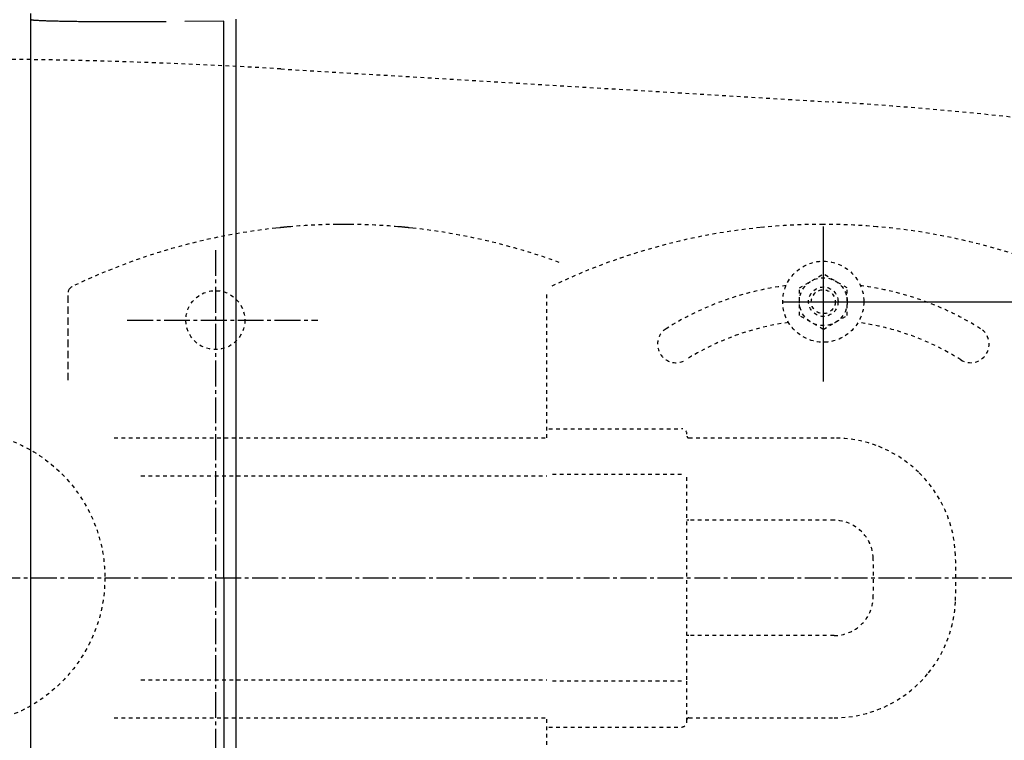
# Model space of a CAD drawing. Extents: x 0 to 2000, y 115 to 2915.
# Drawn here: x 596 to 864, y 2431 to 2627 of the extents above; entities that cross this region are included whole.
import ezdxf
from ezdxf.enums import TextEntityAlignment as Align

# ---------------------------------------------------------------- set-up
doc = ezdxf.new("R2010")
doc.units = 0
doc.header["$MEASUREMENT"] = 0
for name, pattern in [('EXLTYPE1', [3, 2, -1]), ('EXLTYPE2', [2, 1, -1]), ('EXLTYPE3', [10, 7, -1, 1, -1])]:
    doc.linetypes.add(name, pattern=pattern)
doc.layers.get('0').update_dxf_attribs({"linetype": 'CONTINUOUS'})
for name, color, linetype in [('便器', 7, 'CONTINUOUS'), ('便座', 7, 'CONTINUOUS'), ('寸法', 7, 'CONTINUOUS')]:
    doc.layers.add(name, color=color, linetype=linetype)
doc.styles.add('EXCADDIM1', font='monotxt', dxfattribs={"width": 0.95, "bigfont": 'extfont'})
doc.styles.add('EXCADDIM2', font='monotxt', dxfattribs={"width": 0.84, "bigfont": 'extfont'})
doc.styles.add('EXCADSTD', font='monotxt', dxfattribs={"bigfont": 'extfont'})
doc.styles.get("Standard").update_dxf_attribs({"font": 'monotxt', "bigfont": 'extfont'})
doc.dimstyles.get("Standard").update_dxf_attribs({"dimtxt": 0.18, "dimasz": 0.18, "dimexe": 0.18, "dimexo": 0.0625, "dimgap": 0.09, "dimtad": 0, "dimtih": 1, "dimtoh": 1, "dimdec": 4, "dimzin": 0, "dimtxsty": 'STANDARD', "dimcen": 0.09, "dimazin": 3, "dimtfac": 1, "dimtdec": 4, "dimtmove": 0, "dimatfit": 3, "dimtolj": 1, "dimtzin": 0})

# ---------------------------------------------------------------- blocks, each defined once
blk = doc.blocks.new('*D14')
at = {"layer": '便器', "color": 3, "linetype": 'CONTINUOUS'}
for p, q in [((803.518095, 2549.999888), (1204, 2549.999888)), ((1194, 2549.999888), (1189, 2519.999888)), ((1194, 2549.999888), (1194, 2399.999888)), ((1199, 2519.999888), (1194, 2549.999888)), ((1189, 2429.999888), (1194, 2399.999888)), ((1194, 2399.999888), (1199, 2429.999888)), ((803.518095, 2399.999888), (1204, 2399.999888))]:
    blk.add_line(p, q, dxfattribs=at)
at = {"layer": '便器', "color": 2, "linetype": 'CONTINUOUS', "style": 'EXCADSTD', "width": 0.945}
blk.add_text('150', height=40, rotation=90, dxfattribs=at).set_placement((1190.5, 2474.999888), align=Align.CENTER)
blk = doc.blocks.new('_EX_NORM')
at = {"color": 0, "linetype": 'CONTINUOUS'}
for q in [(-1, 0.166667), (-1, 0), (-1, -0.166667)]:
    blk.add_line((0, 0), q, dxfattribs=at)
blk = doc.blocks.new('*D15')
at = {"layer": '便座', "color": 3, "linetype": 'CONTINUOUS'}
for p, q in [((1119.51458, 2468.000004), (1119.51458, 2168)), ((649.51458, 2379.500004), (649.51458, 2168)), ((679.51458, 2183), (649.51458, 2178)), ((1119.51458, 2178), (1089.51458, 2183)), ((649.51458, 2178), (1119.51458, 2178)), ((649.51458, 2178), (679.51458, 2173)), ((1089.51458, 2173), (1119.51458, 2178))]:
    blk.add_line(p, q, dxfattribs=at)
at = {"layer": '便座', "color": 2, "linetype": 'CONTINUOUS', "style": 'EXCADSTD', "width": 0.84}
blk.add_text('470', height=40, dxfattribs=at).set_placement((884.51458, 2183), align=Align.CENTER)
blk = doc.blocks.new('*D30')
at = {"layer": '寸法', "color": 3, "linetype": 'CONTINUOUS'}
for p, q in [((841.51458, 2652.500004), (1270, 2652.500004)), ((1260, 2652.500004), (1255, 2622.500004)), ((1260, 2652.500004), (1260, 2297.500004)), ((1265, 2622.500004), (1260, 2652.500004)), ((1255, 2327.500004), (1260, 2297.500004)), ((1260, 2297.500004), (1265, 2327.500004)), ((841.51458, 2297.500004), (1270, 2297.500004))]:
    blk.add_line(p, q, dxfattribs=at)
at = {"layer": '寸法', "color": 2, "linetype": 'CONTINUOUS', "style": 'EXCADSTD', "width": 0.84}
blk.add_text('355', height=40, rotation=90, dxfattribs=at).set_placement((1255, 2475.000004), align=Align.CENTER)
blk = doc.blocks.new('*D31')
at = {"layer": '寸法', "color": 3, "linetype": 'CONTINUOUS'}
for p, q in [((429.514602, 2482.000004), (429.514602, 2748)), ((1119.51458, 2482.000004), (1119.51458, 2748)), ((459.514602, 2743), (429.514602, 2738)), ((1119.51458, 2738), (1089.51458, 2743)), ((429.514602, 2738), (1119.51458, 2738)), ((429.514602, 2738), (459.514602, 2733)), ((1089.51458, 2733), (1119.51458, 2738))]:
    blk.add_line(p, q, dxfattribs=at)
at = {"layer": '寸法', "color": 2, "linetype": 'CONTINUOUS', "style": 'EXCADSTD', "width": 0.84}
blk.add_text('690', height=40, dxfattribs=at).set_placement((774.514591, 2743), align=Align.CENTER)

msp = doc.modelspace()

# ---------------------------------------------------------------- linework, layer by layer
at = {"layer": '便器', "color": 2, "linetype": 'EXLTYPE2'}
msp.add_line((667.271644, 2613.207916), (816.899992, 2604.235126), dxfattribs=at)
at = {"layer": '便器', "color": 6, "linetype": 'EXLTYPE1'}
for p, q in [((683.515376, 2570.997037), (682.512437, 2570.988157)), ((686.524232, 2570.988157), (685.521296, 2570.997037)), ((666.966716, 2570.091511), (665.963756, 2569.984396)), ((669.975572, 2570.376814), (668.972612, 2570.287711)), ((700.06406, 2570.287711), (699.061097, 2570.376814)), ((703.072916, 2569.984396), (702.069956, 2570.091511)), ((609.518336, 2528.699987), (609.518336, 2552.316919))]:
    msp.add_line(p, q, dxfattribs=at)
at = {"layer": '便器', "color": 6, "linetype": 'CONTINUOUS'}
msp.add_line((814.518095, 2570.391661), (814.518095, 2528.291661), dxfattribs=at)
at = {"layer": '便器', "color": 6, "linetype": 'EXLTYPE3'}
for p, q in [((649.51458, 2564.000004), (649.51458, 2386.500004)), ((625.594308, 2545.000004), (677.294308, 2545.000004)), ((379.518095, 2475.000004), (1149, 2475.000004))]:
    msp.add_line(p, q, dxfattribs=at)
at = {"layer": '便器', "color": 6, "linetype": 'EXLTYPE2'}
for p, q in [((808.024199, 2553.756174), (814.51808, 2557.505411)), ((821.011992, 2553.756144), (814.51808, 2557.505411)), ((739.518235, 2512.999989), (739.518235, 2552.316855)), ((808.024199, 2546.243601), (808.024199, 2553.756174)), ((821.011992, 2546.24357), (821.011992, 2553.756144)), ((814.518126, 2542.494333), (808.024199, 2546.243601)), ((814.518126, 2542.494333), (821.011992, 2546.24357)), ((740.018227, 2515.499925), (776.018227, 2515.499925)), ((622.003326, 2512.999989), (739.518235, 2512.999989)), ((778.018243, 2512.992159), (800.018227, 2512.992159)), ((800.018227, 2512.992159), (814.518095, 2512.992159)), ((814.518095, 2512.992159), (817.428925, 2512.992159)), ((629.327677, 2502.712787), (739.518235, 2502.712787)), ((776.018227, 2503.066791), (740.018227, 2503.066791)), ((777.518227, 2447.345826), (777.518227, 2502.654021)), ((778.018243, 2490.651186), (777.518227, 2490.651186)), ((817.428925, 2490.651186), (778.018243, 2490.651186)), ((778.018243, 2459.348664), (777.518227, 2459.348664)), ((817.428925, 2459.348664), (778.018243, 2459.348664)), ((629.327664, 2447.287189), (739.518235, 2447.287189)), ((776.018227, 2446.933059), (740.018227, 2446.933059)), ((777.518227, 2435.999925), (777.518227, 2447.345826)), ((622.003307, 2436.999989), (739.518235, 2436.999989)), ((739.518235, 2397.682995), (739.518235, 2436.999989)), ((778.018243, 2437.007691), (796.018243, 2437.007691)), ((796.018243, 2437.007691), (817.428925, 2437.007691)), ((740.018227, 2434.499925), (776.018227, 2434.499925))]:
    msp.add_line(p, q, dxfattribs=at)
for centre, radius in [((814.518095, 2549.999888), 11), ((814.518095, 2549.999888), 6.5), ((814.518095, 2549.999888), 4), ((814.518095, 2549.999888), 3.25), ((579.518095, 2475.000004), 40)]:
    msp.add_circle(centre, radius, dxfattribs=at)
at = {"layer": '便器', "color": 2, "linetype": 'EXLTYPE2'}
msp.add_circle((649.51458, 2545.000004), 8, dxfattribs=at)
for centre, radius, start, end in [((577.482174, 1115.897711), 1500, 86.568243, 93.801862), ((757.040345, 1606.028322), 1000, 79.089983, 86.568243)]:
    msp.add_arc(centre, radius, start, end, dxfattribs=at)
at = {"layer": '便器', "color": 6, "linetype": 'EXLTYPE2'}
for centre, radius, start, end in [((684.518336, 2400.999976), 170.000004, 90.67608, 94.907409), ((684.518336, 2400.999976), 170.000004, 85.092592, 89.323921), ((814.518235, 2400.999912), 170.000004, 90.000047, 95.80011), ((814.518235, 2400.999912), 170.000004, 85.092592, 90.000047), ((684.518336, 2400.999976), 170.000004, 96.266016, 115.755005), ((684.518336, 2400.999976), 170.000004, 69.936232, 83.733985), ((814.518235, 2400.999912), 170.000004, 95.80011, 115.755005), ((814.518235, 2400.999912), 170.000004, 65.416346, 85.092592), ((814.518235, 2474.999925), 80.000001, 97.252341, 122.230953), ((814.518235, 2474.999925), 80.000001, 57.769051, 82.747873), ((814.518235, 2474.999925), 70.000002, 97.753843, 122.230953), ((814.518235, 2474.999925), 70.000002, 57.769051, 82.246371), ((774.518227, 2538.442812), 5.000001, 122.230953, 302.230969), ((854.518231, 2538.442812), 5.000001, 237.769051, 57.769051), ((776.018227, 2513.999925), 1.5, 0.000005, 90.000001), ((778.018312, 2513.492175), 0.500022, 180.004322, 269.995679), ((817.428925, 2479.999941), 32.992218, 69.75525, 89.999997), ((817.428925, 2479.999941), 32.992218, 45.894128, 69.75525), ((817.428925, 2479.999941), 32.992218, 2.046712, 45.894128), ((817.428925, 2479.999941), 10.651251, 2.046712, 90.000028), ((677.518219, 2474.999925), 150.651249, 357.953288, 2.046716), ((677.518219, 2474.999925), 172.992222, 359.999982, 2.046716), ((677.518219, 2474.999925), 172.992222, 357.953284, 359.999982), ((817.428925, 2469.999909), 10.651251, 269.999972, 357.953288), ((817.428925, 2469.999909), 32.992218, 320.959547, 357.953288), ((817.428925, 2469.999909), 32.992218, 297.740059, 320.959547), ((817.428925, 2469.999909), 32.992218, 270, 297.740059), ((776.018227, 2435.999925), 1.5, 269.999999, 359.999995), ((778.018312, 2436.507675), 0.500022, 90.004321, 179.995678)]:
    msp.add_arc(centre, radius, start, end, dxfattribs=at)
at = {"layer": '便器', "color": 6, "linetype": 'EXLTYPE1'}
for centre, radius, start, end in [((684.518336, 2400.999976), 170.000004, 89.661961, 90.33804), ((684.518336, 2400.999976), 170.000004, 95.246761, 95.926064), ((684.518336, 2400.999976), 170.000004, 84.073937, 84.753241), ((611.518328, 2552.310919), 2.000001, 115.755005, 180.00001)]:
    msp.add_arc(centre, radius, start, end, dxfattribs=at)
at = {"layer": '便座', "color": 6, "linetype": 'CONTINUOUS'}
for p, q in [((599.388068, 2323.435652), (599.388068, 2628.27872)), ((651.85233, 2626.182663), (641.261628, 2626.048642)), ((651.826268, 2474.999979), (651.85233, 2626.182663)), ((651.826268, 2474.999979), (651.85233, 2323.817301))]:
    msp.add_line(p, q, dxfattribs=at)
at = {"layer": '便座', "color": 6, "linetype": 'CONTINUOUS', "flags": 128}
for points in [[(636.170884, 2626.001108), (636.156187, 2626.001026), (636.11395, 2626.000793), (636.046961, 2626.000423), (635.958004, 2625.999932), (635.849867, 2625.999335), (635.725333, 2625.998648), (635.58719, 2625.997885), (635.438223, 2625.997063), (635.281218, 2625.996196), (635.11896, 2625.995301), (634.954235, 2625.994391), (634.624284, 2625.992572), (634.295109, 2625.990768), (633.966207, 2625.988987), (633.637075, 2625.987238), (633.30721, 2625.98553), (632.976109, 2625.983869), (632.643267, 2625.982265), (632.308183, 2625.980726), (631.970353, 2625.97926), (631.629273, 2625.977876), (631.284441, 2625.976581), (630.723786, 2625.974708), (630.153817, 2625.973081), (629.576134, 2625.971694), (628.992337, 2625.970543), (628.404023, 2625.969622), (627.812793, 2625.968926), (627.220246, 2625.968451), (626.627981, 2625.96819), (626.037597, 2625.968138), (625.450694, 2625.968291), (624.86887, 2625.968644), (624.301917, 2625.969182), (623.740828, 2625.969914), (623.184986, 2625.970845), (622.633775, 2625.97198), (622.086578, 2625.973325), (621.542778, 2625.974883), (621.001759, 2625.976661), (620.462904, 2625.978664), (619.925596, 2625.980897), (619.38922, 2625.983365), (618.853157, 2625.986073), (618.346392, 2625.988858), (617.839404, 2625.991872), (617.332243, 2625.995122), (616.824954, 2625.998617), (616.317587, 2626.002366), (615.81019, 2626.006378), (615.302809, 2626.01066), (614.795494, 2626.015222), (614.288291, 2626.020073), (613.78125, 2626.02522), (613.274417, 2626.030673), (612.826501, 2626.035757), (612.378754, 2626.041102), (611.931144, 2626.046723), (611.48364, 2626.052635), (611.03621, 2626.058854), (610.588823, 2626.065394), (610.141447, 2626.072272), (609.69405, 2626.079503), (609.2466, 2626.0871), (608.799067, 2626.095081), (608.351419, 2626.10346), (607.981305, 2626.1107), (607.611132, 2626.11825), (607.24094, 2626.126136), (606.870769, 2626.134386), (606.500659, 2626.143026), (606.130653, 2626.152084), (605.76079, 2626.161587), (605.39111, 2626.171561), (605.021655, 2626.182035), (604.652465, 2626.193034), (604.283581, 2626.204586), (604.011699, 2626.213485), (603.739778, 2626.222763), (603.46759, 2626.232482), (603.194908, 2626.242706), (602.921503, 2626.253498), (602.647149, 2626.264922), (602.371618, 2626.27704), (602.094682, 2626.289915), (601.816114, 2626.303611), (601.535685, 2626.318191), (601.253169, 2626.333718), (601.078158, 2626.343798), (600.904178, 2626.354319), (600.733142, 2626.365336), (600.566963, 2626.376906), (600.407553, 2626.389084), (600.256824, 2626.401928), (600.116688, 2626.415494), (599.989057, 2626.429837), (599.875844, 2626.445014), (599.77896, 2626.461081), (599.700319, 2626.478095), (599.691062, 2626.480505), (599.682005, 2626.482981), (599.672972, 2626.485568), (599.663789, 2626.488313), (599.654279, 2626.491263), (599.644266, 2626.494463), (599.633575, 2626.497961), (599.622028, 2626.501803), (599.609452, 2626.506035), (599.595669, 2626.510703), (599.580503, 2626.515855), (599.573353, 2626.518285), (599.566071, 2626.52076), (599.558828, 2626.523221), (599.551795, 2626.525611), (599.545144, 2626.527872), (599.539045, 2626.529944), (599.533672, 2626.53177), (599.529194, 2626.533292), (599.525783, 2626.534451), (599.523611, 2626.535189), (599.522849, 2626.535448)], [(655.10348, 2626.722592), (655.10342, 2626.533049), (655.103246, 2625.986184), (655.102969, 2625.114645), (655.1026, 2623.95108), (655.102148, 2622.528136), (655.101624, 2620.878461), (655.101038, 2619.034701), (655.100401, 2617.029506), (655.099724, 2614.895521), (655.099015, 2612.665395), (655.098287, 2610.371775), (655.096735, 2605.481838), (655.095158, 2600.470769), (655.09357, 2595.351496), (655.091988, 2590.136949), (655.090428, 2584.840055), (655.088907, 2579.473743), (655.08744, 2574.050942), (655.086043, 2568.584581), (655.084734, 2563.087588), (655.083527, 2557.572891), (655.08244, 2552.053419), (655.081483, 2546.541184), (655.080649, 2541.044539), (655.079927, 2535.570919), (655.079305, 2530.127762), (655.078771, 2524.722503), (655.078312, 2519.362579), (655.077918, 2514.055425), (655.077575, 2508.808477), (655.077273, 2503.629172), (655.076999, 2498.524945), (655.076742, 2493.503233), (655.076611, 2490.931666), (655.076484, 2488.422836), (655.076361, 2486.015128), (655.076246, 2483.746925), (655.07614, 2481.656614), (655.076044, 2479.782577), (655.075962, 2478.1632), (655.075895, 2476.836867), (655.075844, 2475.841963), (655.075812, 2475.216872), (655.075801, 2474.999978)], [(655.075801, 2474.999979), (655.075811, 2474.793998), (655.075841, 2474.200104), (655.075887, 2473.254371), (655.07595, 2471.992876), (655.076026, 2470.451692), (655.076114, 2468.666895), (655.076212, 2466.674559), (655.076319, 2464.51076), (655.076432, 2462.211572), (655.076551, 2459.81307), (655.076672, 2457.35133), (655.07692, 2452.379265), (655.077184, 2447.309945), (655.077477, 2442.152924), (655.077811, 2436.917754), (655.078197, 2431.613986), (655.078647, 2426.251175)]]:
    msp.add_lwpolyline(points, dxfattribs=at)

# ---------------------------------------------------------------- dimensions: what is measured, and where the dimension line sits
at = {"layer": '便器', "color": 3, "linetype": 'CONTINUOUS'}
dim = msp.add_linear_dim(base=(1194, 2399.999888), p1=(814.518095, 2549.999888), p2=(814.518095, 2399.999888), angle=90, text='150', dimstyle='STANDARD', override={"dimtxt": 40, "dimasz": 30, "dimexe": 0, "dimexo": 0, "dimgap": 3.5, "dimtad": 1, "dimjust": 0, "dimtih": 0, "dimtoh": 0, "dimdec": 2, "dimzin": 8, "dimtxsty": 'EXCADDIM1', "dimblk1": '_EX_NORM', "dimblk2": '_EX_NORM', "dimsah": 1, "dimse1": 0, "dimse2": 0, "dimclrd": 3, "dimclre": 3, "dimclrt": 2, "dimtmove": 2}, dxfattribs=at)
dim.commit()
dim.dimension.update_dxf_attribs({"geometry": '*D14', "text_midpoint": (1170.5, 2474.999888), "dimtype": 160})
at = {"layer": '便座', "color": 3, "linetype": 'CONTINUOUS'}
dim = msp.add_linear_dim(base=(1119.51458, 2178), p1=(649.51458, 2386.500004), p2=(1119.51458, 2475.000004), dimstyle='STANDARD', override={"dimtxt": 40, "dimasz": 30, "dimexe": 10, "dimexo": 7, "dimgap": 5, "dimtad": 1, "dimjust": 0, "dimtih": 0, "dimtoh": 0, "dimdec": 1, "dimzin": 8, "dimtxsty": 'EXCADDIM2', "dimblk1": '_EX_NORM', "dimblk2": '_EX_NORM', "dimsah": 1, "dimse1": 0, "dimse2": 0, "dimclrd": 3, "dimclre": 3, "dimclrt": 2, "dimtmove": 2}, dxfattribs=at)
dim.commit()
dim.dimension.update_dxf_attribs({"geometry": '*D15', "text_midpoint": (884.51458, 2203), "dimtype": 160})
at = {"layer": '寸法', "color": 3, "linetype": 'CONTINUOUS'}
dim = msp.add_linear_dim(base=(1119.51458, 2738), p1=(429.514602, 2475.000004), p2=(1119.51458, 2475.000004), dimstyle='STANDARD', override={"dimtxt": 40, "dimasz": 30, "dimexe": 10, "dimexo": 7, "dimgap": 5, "dimtad": 1, "dimjust": 0, "dimtih": 0, "dimtoh": 0, "dimdec": 1, "dimzin": 8, "dimtxsty": 'EXCADDIM2', "dimblk1": '_EX_NORM', "dimblk2": '_EX_NORM', "dimsah": 1, "dimse1": 0, "dimse2": 0, "dimclrd": 3, "dimclre": 3, "dimclrt": 2, "dimtmove": 2}, dxfattribs=at)
dim.commit()
dim.dimension.update_dxf_attribs({"geometry": '*D31', "text_midpoint": (774.514591, 2763), "dimtype": 160})
dim = msp.add_linear_dim(base=(1260, 2297.500004), p1=(834.51458, 2652.500004), p2=(834.51458, 2297.500004), angle=90, dimstyle='STANDARD', override={"dimtxt": 40, "dimasz": 30, "dimexe": 10, "dimexo": 7, "dimgap": 5, "dimtad": 1, "dimjust": 0, "dimtih": 0, "dimtoh": 0, "dimdec": 1, "dimzin": 8, "dimtxsty": 'EXCADDIM2', "dimblk1": '_EX_NORM', "dimblk2": '_EX_NORM', "dimsah": 1, "dimse1": 0, "dimse2": 0, "dimclrd": 3, "dimclre": 3, "dimclrt": 2, "dimtmove": 2}, dxfattribs=at)
dim.commit()
dim.dimension.update_dxf_attribs({"geometry": '*D30', "text_midpoint": (1235, 2475.000004), "dimtype": 160})

doc.saveas('drawing.dxf')
